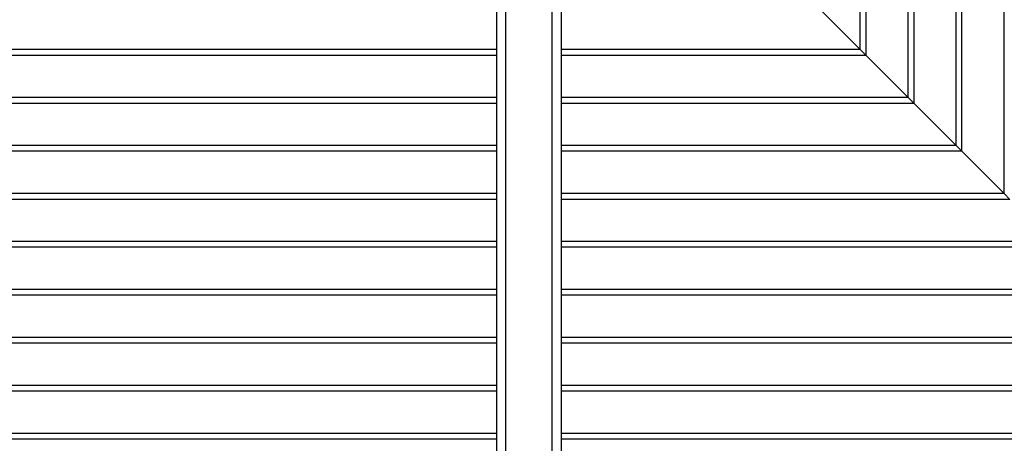
# Paper-space layout 'Sheet1' of a CAD drawing. Units: millimetres. Extents: x 13 to 420, y 4 to 288.
# Drawn here: x 315 to 358, y 60 to 78 of the extents above; entities that cross this region are included whole.
import ezdxf

# ---------------------------------------------------------------- set-up
doc = ezdxf.new("R2010")
doc.units = ezdxf.units.MM

psp = doc.layouts.new('Sheet1')

# ---------------------------------------------------------------- linework, layer by layer
at = {"color": 7, "linetype": 'Continuous', "lineweight": 25}
for p, q in [((351.373, 76.714), (351.373, 89.539)), ((351.623, 76.464), (351.623, 89.539)), ((353.428, 74.659), (353.428, 89.539)), ((353.678, 74.409), (353.678, 89.539)), ((355.483, 72.604), (355.483, 89.539)), ((355.733, 72.355), (355.733, 89.539)), ((357.538, 70.549), (357.538, 89.539)), ((335.798, 54.715), (335.798, 88.389)), ((336.173, 88.389), (336.173, 54.715)), ((338.173, 54.715), (338.173, 88.389)), ((338.548, 88.389), (338.548, 54.715)), ((351.373, 76.714), (349.568, 78.519)), ((335.798, 76.714), (277.778, 76.714)), ((335.798, 76.464), (277.824, 76.464)), ((351.373, 76.714), (338.548, 76.714)), ((351.623, 76.464), (338.548, 76.464)), ((351.373, 76.714), (351.623, 76.464)), ((353.428, 74.659), (351.623, 76.464)), ((335.798, 74.659), (278.157, 74.659)), ((335.798, 74.409), (278.203, 74.409)), ((353.428, 74.659), (338.548, 74.659)), ((353.678, 74.409), (338.548, 74.409)), ((353.428, 74.659), (353.678, 74.409)), ((355.483, 72.604), (353.678, 74.409)), ((335.798, 72.604), (278.537, 72.604)), ((355.483, 72.604), (338.548, 72.604)), ((355.483, 72.604), (355.733, 72.355)), ((335.798, 72.355), (278.583, 72.355)), ((355.733, 72.355), (338.548, 72.355)), ((357.538, 70.549), (355.733, 72.355)), ((335.798, 70.549), (278.916, 70.549)), ((357.538, 70.549), (338.548, 70.549)), ((357.538, 70.549), (357.788, 70.299)), ((335.798, 70.299), (278.962, 70.299)), ((357.788, 70.299), (338.548, 70.299)), ((335.798, 68.495), (279.295, 68.495)), ((359.593, 68.495), (338.548, 68.495)), ((335.798, 68.245), (279.341, 68.245)), ((359.843, 68.245), (338.548, 68.245)), ((335.798, 66.439), (279.674, 66.439)), ((361.648, 66.439), (338.548, 66.439)), ((335.798, 66.189), (279.72, 66.189)), ((361.898, 66.189), (338.548, 66.189)), ((335.798, 64.385), (279.381, 64.385)), ((363.703, 64.385), (338.548, 64.385)), ((335.798, 64.134), (279.131, 64.134)), ((363.953, 64.134), (338.548, 64.134)), ((335.798, 62.079), (277.076, 62.079)), ((335.798, 62.329), (277.326, 62.329)), ((365.758, 62.329), (338.548, 62.329)), ((366.008, 62.079), (338.548, 62.079)), ((335.798, 60.274), (276.074, 60.274)), ((335.798, 60.024), (276.12, 60.024)), ((367.813, 60.274), (338.548, 60.274)), ((368.063, 60.024), (338.548, 60.024))]:
    psp.add_line(p, q, dxfattribs=at)

doc.saveas('drawing.dxf')
